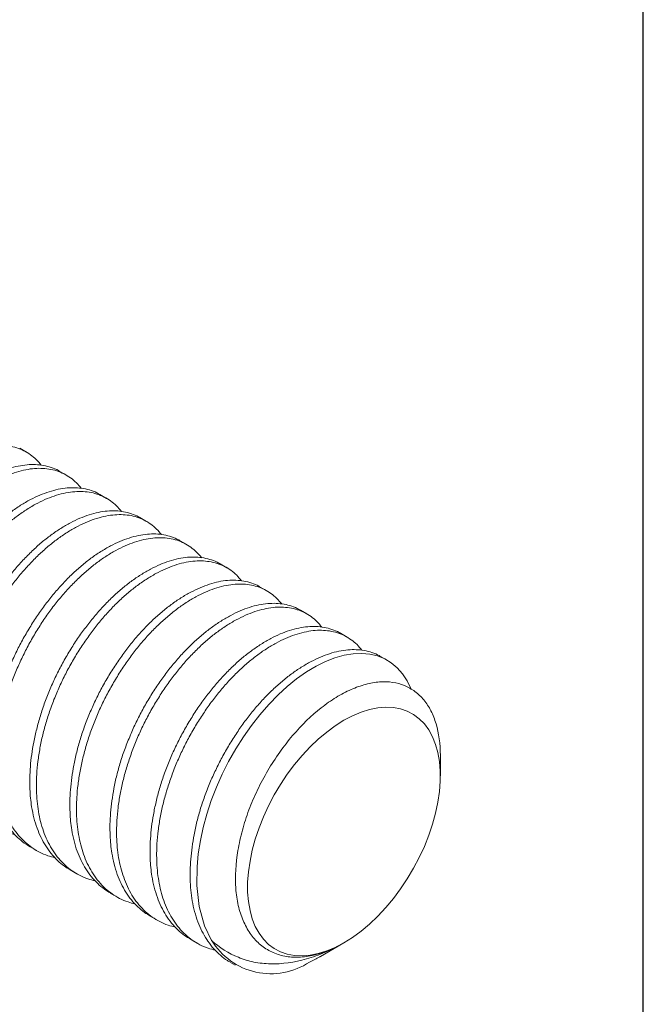
# Model space of a CAD drawing. Units: inches. Extents: x 0.3 to 10.6, y 0.4 to 8.2.
# Drawn here: x 9.9 to 10.6, y 6.4 to 7.5 of the extents above; entities that cross this region are included whole.
import ezdxf

# ---------------------------------------------------------------- set-up
doc = ezdxf.new("R2010")
doc.units = ezdxf.units.IN
doc.header["$MEASUREMENT"] = 0
doc.layers.add('FORMAT', color=7, linetype='Continuous')
doc.layers.add('SLD-0', color=7, linetype='Continuous')

msp = doc.modelspace()

# ---------------------------------------------------------------- linework, layer by layer
at = {"layer": 'FORMAT', "lineweight": 15}
msp.add_line((10.6297, 0.3921), (10.6297, 8.1919), dxfattribs=at)
at = {"layer": 'FORMAT'}
msp.add_line((10.6299, 0.3921), (10.6299, 8.1921), dxfattribs=at)
at = {"layer": 'SLD-0', "linetype": 'Continuous', "lineweight": 15}
for p, q in [((9.9499, 7.0322), (9.9426, 7.0364)), ((9.9941, 7.0067), (9.9868, 7.0109)), ((10.0383, 6.9811), (10.0309, 6.9854)), ((10.0824, 6.9556), (10.0751, 6.9599)), ((10.1266, 6.9301), (10.1193, 6.9343)), ((10.1708, 6.9046), (10.1635, 6.9088)), ((10.215, 6.8791), (10.2077, 6.8833)), ((10.2592, 6.8536), (10.2519, 6.8578)), ((10.3034, 6.8281), (10.2961, 6.8323)), ((10.3476, 6.8026), (10.3403, 6.8068)), ((10.4062, 6.6749), (10.4062, 6.6974)), ((9.9539, 6.5968), (9.9613, 6.5926)), ((9.9981, 6.5713), (10.0054, 6.5671)), ((10.0423, 6.5458), (10.0496, 6.5416)), ((10.0865, 6.5203), (10.0938, 6.5161)), ((10.1307, 6.4948), (10.138, 6.4905)), ((10.274, 6.4759), (10.3, 6.4909)), ((10.1749, 6.4693), (10.1799, 6.4664))]:
    msp.add_line(p, q, dxfattribs=at)
at = {"layer": 'SLD-0', "linetype": 'Continuous', "lineweight": 15, "flags": 128}
for points in [[(10.3738, 6.7704), (10.3735, 6.7713), (10.3695, 6.7798), (10.3644, 6.7875), (10.3586, 6.7942), (10.3521, 6.7997), (10.3449, 6.804), (10.3369, 6.8073), (10.3283, 6.8093), (10.3195, 6.8101), (10.3102, 6.8097), (10.3002, 6.808), (10.29, 6.8051), (10.2797, 6.8011), (10.2694, 6.796), (10.2586, 6.7896), (10.2478, 6.782), (10.2375, 6.7737), (10.2273, 6.7644), (10.2171, 6.7539), (10.2072, 6.7425), (10.198, 6.7307), (10.1892, 6.7182), (10.1806, 6.7048), (10.1727, 6.6909), (10.1657, 6.6769), (10.1593, 6.6627), (10.1536, 6.6478), (10.1487, 6.6328), (10.1447, 6.6182), (10.1417, 6.6037), (10.1394, 6.589), (10.1381, 6.5747), (10.1379, 6.5541), (10.1405, 6.5309), (10.1464, 6.5096), (10.154, 6.4936), (10.154, 6.4936)], [(10.2999, 6.4909), (10.2904, 6.4859), (10.281, 6.4819), (10.2717, 6.479), (10.2626, 6.4772), (10.2538, 6.4764), (10.2454, 6.4768), (10.2375, 6.4783), (10.23, 6.4808), (10.2231, 6.4845), (10.2169, 6.4891), (10.2113, 6.4948), (10.2064, 6.5014), (10.2022, 6.509), (10.1989, 6.5173), (10.1964, 6.5265), (10.1947, 6.5363), (10.1938, 6.5468), (10.1938, 6.5578), (10.1947, 6.5693), (10.1964, 6.5811), (10.1989, 6.5932), (10.2022, 6.6054), (10.2064, 6.6177), (10.2113, 6.63), (10.2169, 6.6421), (10.2231, 6.654), (10.23, 6.6656), (10.2375, 6.6768), (10.2454, 6.6874), (10.2538, 6.6975), (10.2626, 6.7069), (10.2717, 6.7155), (10.281, 6.7233), (10.2904, 6.7303), (10.2999, 6.7363), (10.3095, 6.7413), (10.3189, 6.7452), (10.3282, 6.7482), (10.3373, 6.75), (10.346, 6.7507), (10.3544, 6.7504), (10.3624, 6.7489), (10.3698, 6.7463), (10.3767, 6.7427), (10.383, 6.738), (10.3886, 6.7324), (10.3935, 6.7257), (10.3976, 6.7182), (10.401, 6.7098), (10.4035, 6.7007), (10.4052, 6.6908), (10.4061, 6.6804), (10.4061, 6.6693), (10.4052, 6.6579), (10.4035, 6.6461), (10.401, 6.634), (10.3976, 6.6218), (10.3935, 6.6095), (10.3886, 6.5972), (10.383, 6.585), (10.3767, 6.5731), (10.3698, 6.5615), (10.3624, 6.5504), (10.3544, 6.5397), (10.346, 6.5297), (10.3373, 6.5203), (10.3282, 6.5116), (10.3189, 6.5038), (10.3095, 6.4969), (10.2999, 6.4909)]]:
    msp.add_lwpolyline(points, dxfattribs=at)
at = {"layer": 'SLD-0', "linetype": 'Continuous', "lineweight": 15}
msp.add_arc((10.2195, 6.5334), 0.0766, 211.2373, 303.7298, dxfattribs=at)
for points, knots in [([(9.9662, 7.0177), (9.9645, 7.0198), (9.9609, 7.0242), (9.9544, 7.0294), (9.9472, 7.0339), (9.9393, 7.0371), (9.9308, 7.0391), (9.9218, 7.0399), (9.9124, 7.0395), (9.9025, 7.0378), (9.8924, 7.0349), (9.882, 7.0309), (9.8715, 7.0257), (9.8609, 7.0194), (9.8502, 7.0119), (9.8397, 7.0035), (9.8294, 6.9941), (9.8193, 6.9837), (9.8095, 6.9724), (9.8001, 6.9604), (9.7912, 6.9478), (9.7828, 6.9345), (9.7749, 6.9207), (9.7678, 6.9066), (9.7614, 6.8922), (9.7557, 6.8774), (9.7508, 6.8626), (9.7468, 6.8478), (9.7437, 6.8332), (9.7415, 6.8186), (9.7399, 6.8019), (9.7397, 6.7821), (9.7422, 6.7599), (9.7472, 6.7421), (9.7529, 6.7289), (9.7583, 6.7196), (9.7645, 6.7113), (9.7715, 6.7039), (9.7792, 6.6978), (9.7875, 6.6928), (9.796, 6.689), (9.802, 6.6875), (9.8047, 6.6868)], [0, 0, 0, 0, 0.022303, 0.045811, 0.069318, 0.093509, 0.1177, 0.141203, 0.164706, 0.188892, 0.213078, 0.236586, 0.260094, 0.284285, 0.308477, 0.33198, 0.355484, 0.37967, 0.403856, 0.427362, 0.450869, 0.475058, 0.499247, 0.522752, 0.546256, 0.570443, 0.594629, 0.618133, 0.641636, 0.665822, 0.690008, 0.726004, 0.769402, 0.813867, 0.83737, 0.860872, 0.885057, 0.909242, 0.93275, 0.956257, 0.980448, 1, 1, 1, 1]), ([(9.8214, 6.6734), (9.8192, 6.6747), (9.8143, 6.6777), (9.8073, 6.6837), (9.8004, 6.6911), (9.7943, 6.6997), (9.7891, 6.7091), (9.7848, 6.7195), (9.7813, 6.7307), (9.7784, 6.7449), (9.7765, 6.7635), (9.777, 6.7873), (9.7801, 6.8099), (9.7843, 6.8287), (9.7884, 6.8435), (9.7934, 6.8583), (9.7992, 6.8731), (9.8057, 6.8874), (9.813, 6.9015), (9.8209, 6.9152), (9.8294, 6.9285), (9.8384, 6.941), (9.8478, 6.9528), (9.8576, 6.964), (9.8678, 6.9742), (9.8782, 6.9835), (9.8886, 6.9918), (9.8993, 6.9991), (9.91, 7.0053), (9.9205, 7.0103), (9.9308, 7.0142), (9.9409, 7.0168), (9.9507, 7.0183), (9.96, 7.0185), (9.9689, 7.0176), (9.9773, 7.0153), (9.9833, 7.013), (9.9862, 7.0111), (9.9867, 7.0108)], [0, 0, 0, 0, 0.0208718, 0.047372, 0.0746421, 0.1019123, 0.1284116, 0.1549109, 0.1821798, 0.2094486, 0.2500332, 0.2989637, 0.3490968, 0.3755953, 0.4020939, 0.4293619, 0.4566299, 0.483134, 0.509638, 0.5369124, 0.5641867, 0.590686, 0.6171852, 0.644454, 0.6717228, 0.6982277, 0.7247325, 0.7520077, 0.779283, 0.8057824, 0.8322819, 0.8595511, 0.8868203, 0.9133231, 0.9398259, 0.9670988, 0.9943716, 1, 1, 1, 1]), ([(10.0104, 6.9922), (10.0087, 6.9943), (10.0051, 6.9987), (9.9986, 7.0039), (9.9914, 7.0083), (9.9835, 7.0116), (9.9749, 7.0136), (9.966, 7.0144), (9.9566, 7.014), (9.9467, 7.0123), (9.9365, 7.0094), (9.9262, 7.0054), (9.9157, 7.0002), (9.905, 6.9939), (9.8944, 6.9864), (9.8839, 6.978), (9.8736, 6.9686), (9.8635, 6.9581), (9.8537, 6.9469), (9.8443, 6.9349), (9.8354, 6.9223), (9.827, 6.909), (9.8191, 6.8952), (9.812, 6.8811), (9.8056, 6.8667), (9.7999, 6.8519), (9.795, 6.837), (9.791, 6.8223), (9.7879, 6.8077), (9.7857, 6.7931), (9.7841, 6.7764), (9.7839, 6.7565), (9.7864, 6.7344), (9.7914, 6.7165), (9.7971, 6.7034), (9.8025, 6.6941), (9.8087, 6.6857), (9.8157, 6.6784), (9.8234, 6.6722), (9.8317, 6.6672), (9.8402, 6.6635), (9.8462, 6.662), (9.8489, 6.6613)], [0, 0, 0, 0, 0.022303, 0.045811, 0.069318, 0.093509, 0.1177, 0.141203, 0.164706, 0.188892, 0.213078, 0.236586, 0.260094, 0.284285, 0.308477, 0.33198, 0.355484, 0.37967, 0.403856, 0.427362, 0.450869, 0.475058, 0.499248, 0.522752, 0.546256, 0.570443, 0.594629, 0.618133, 0.641636, 0.665822, 0.690008, 0.726004, 0.769402, 0.813867, 0.83737, 0.860872, 0.885057, 0.909242, 0.93275, 0.956257, 0.980448, 1, 1, 1, 1]), ([(9.8656, 6.6479), (9.8634, 6.6492), (9.8585, 6.6522), (9.8515, 6.6582), (9.8446, 6.6656), (9.8385, 6.6742), (9.8333, 6.6836), (9.829, 6.6939), (9.8255, 6.7052), (9.8226, 6.7194), (9.8207, 6.738), (9.8212, 6.7618), (9.8243, 6.7844), (9.8285, 6.8032), (9.8326, 6.818), (9.8376, 6.8328), (9.8434, 6.8476), (9.8499, 6.8619), (9.8572, 6.876), (9.8651, 6.8897), (9.8736, 6.903), (9.8826, 6.9155), (9.892, 6.9273), (9.9018, 6.9384), (9.912, 6.9487), (9.9223, 6.958), (9.9328, 6.9663), (9.9435, 6.9736), (9.9542, 6.9798), (9.9647, 6.9848), (9.975, 6.9886), (9.9851, 6.9913), (9.9949, 6.9928), (10.0042, 6.993), (10.0131, 6.9921), (10.0215, 6.9898), (10.0275, 6.9875), (10.0304, 6.9856), (10.0309, 6.9853)], [0, 0, 0, 0, 0.0208718, 0.047372, 0.0746421, 0.1019123, 0.1284116, 0.1549109, 0.1821798, 0.2094486, 0.2500332, 0.2989637, 0.3490968, 0.3755953, 0.4020939, 0.4293619, 0.4566299, 0.483134, 0.5096381, 0.5369124, 0.5641867, 0.590686, 0.6171853, 0.644454, 0.6717228, 0.6982277, 0.7247325, 0.7520077, 0.779283, 0.8057824, 0.8322819, 0.8595511, 0.8868203, 0.9133231, 0.9398259, 0.9670988, 0.9943716, 1, 1, 1, 1]), ([(10.0546, 6.9667), (10.0528, 6.9688), (10.0492, 6.9731), (10.0428, 6.9784), (10.0356, 6.9828), (10.0277, 6.9861), (10.0191, 6.9881), (10.0102, 6.9889), (10.0008, 6.9884), (9.9909, 6.9868), (9.9807, 6.9839), (9.9704, 6.9799), (9.9599, 6.9747), (9.9492, 6.9683), (9.9386, 6.9609), (9.9281, 6.9524), (9.9178, 6.943), (9.9077, 6.9326), (9.8978, 6.9213), (9.8885, 6.9094), (9.8796, 6.8968), (9.8712, 6.8835), (9.8633, 6.8697), (9.8562, 6.8556), (9.8498, 6.8412), (9.8441, 6.8264), (9.8392, 6.8115), (9.8352, 6.7968), (9.8321, 6.7822), (9.8299, 6.7676), (9.8283, 6.7508), (9.8281, 6.731), (9.8306, 6.7089), (9.8356, 6.691), (9.8413, 6.6779), (9.8466, 6.6686), (9.8529, 6.6602), (9.8599, 6.6529), (9.8676, 6.6467), (9.8759, 6.6417), (9.8844, 6.638), (9.8904, 6.6365), (9.8931, 6.6358)], [0, 0, 0, 0, 0.022303, 0.045811, 0.069318, 0.093509, 0.1177, 0.141203, 0.164706, 0.188892, 0.213078, 0.236586, 0.260094, 0.284285, 0.308477, 0.33198, 0.355484, 0.37967, 0.403856, 0.427362, 0.450869, 0.475058, 0.499247, 0.522752, 0.546256, 0.570443, 0.594629, 0.618133, 0.641636, 0.665822, 0.690008, 0.726004, 0.769402, 0.813867, 0.83737, 0.860872, 0.885057, 0.909242, 0.93275, 0.956257, 0.980448, 1, 1, 1, 1]), ([(9.9098, 6.6224), (9.9076, 6.6237), (9.9027, 6.6267), (9.8957, 6.6326), (9.8888, 6.6401), (9.8827, 6.6487), (9.8775, 6.6581), (9.8732, 6.6684), (9.8697, 6.6797), (9.8668, 6.6939), (9.8649, 6.7125), (9.8654, 6.7363), (9.8685, 6.7589), (9.8727, 6.7777), (9.8768, 6.7924), (9.8818, 6.8073), (9.8876, 6.822), (9.8941, 6.8364), (9.9013, 6.8504), (9.9093, 6.8642), (9.9178, 6.8774), (9.9268, 6.8899), (9.9362, 6.9018), (9.946, 6.9129), (9.9562, 6.9232), (9.9665, 6.9325), (9.977, 6.9408), (9.9877, 6.9481), (9.9984, 6.9543), (10.0089, 6.9593), (10.0192, 6.9631), (10.0293, 6.9658), (10.0391, 6.9673), (10.0484, 6.9675), (10.0573, 6.9666), (10.0657, 6.9643), (10.0717, 6.962), (10.0746, 6.9601), (10.0751, 6.9598)], [0, 0, 0, 0, 0.020872, 0.047372, 0.074642, 0.101912, 0.128412, 0.154911, 0.18218, 0.209449, 0.250033, 0.298964, 0.349097, 0.375595, 0.402094, 0.429362, 0.45663, 0.483134, 0.509638, 0.536912, 0.564187, 0.590686, 0.617185, 0.644454, 0.671723, 0.698228, 0.724732, 0.752008, 0.779283, 0.805782, 0.832282, 0.859551, 0.88682, 0.913323, 0.939826, 0.967099, 0.994372, 1, 1, 1, 1]), ([(10.0988, 6.9411), (10.097, 6.9433), (10.0934, 6.9476), (10.087, 6.9529), (10.0798, 6.9573), (10.0719, 6.9606), (10.0633, 6.9626), (10.0544, 6.9633), (10.045, 6.9629), (10.0351, 6.9613), (10.0249, 6.9584), (10.0146, 6.9544), (10.0041, 6.9492), (9.9934, 6.9428), (9.9828, 6.9354), (9.9723, 6.9269), (9.962, 6.9175), (9.9519, 6.9071), (9.942, 6.8958), (9.9327, 6.8839), (9.9238, 6.8713), (9.9154, 6.858), (9.9075, 6.8442), (9.9004, 6.8301), (9.894, 6.8157), (9.8883, 6.8009), (9.8834, 6.786), (9.8794, 6.7713), (9.8763, 6.7566), (9.8741, 6.7421), (9.8725, 6.7253), (9.8723, 6.7055), (9.8748, 6.6834), (9.8798, 6.6655), (9.8855, 6.6524), (9.8908, 6.6431), (9.8971, 6.6347), (9.9041, 6.6274), (9.9118, 6.6212), (9.9201, 6.6162), (9.9286, 6.6125), (9.9346, 6.611), (9.9372, 6.6103)], [0, 0, 0, 0, 0.022303, 0.045811, 0.069318, 0.093509, 0.1177, 0.141203, 0.164706, 0.188892, 0.213078, 0.236586, 0.260094, 0.284285, 0.308477, 0.33198, 0.355484, 0.37967, 0.403856, 0.427362, 0.450869, 0.475058, 0.499248, 0.522752, 0.546256, 0.570443, 0.594629, 0.618133, 0.641636, 0.665822, 0.690008, 0.726004, 0.769402, 0.813867, 0.83737, 0.860872, 0.885057, 0.909242, 0.93275, 0.956257, 0.980448, 1, 1, 1, 1]), ([(9.954, 6.5969), (9.9518, 6.5982), (9.9469, 6.6012), (9.9399, 6.6071), (9.933, 6.6146), (9.9269, 6.6231), (9.9217, 6.6326), (9.9174, 6.6429), (9.9139, 6.6542), (9.911, 6.6684), (9.9091, 6.687), (9.9096, 6.7108), (9.9127, 6.7334), (9.9169, 6.7522), (9.921, 6.7669), (9.926, 6.7818), (9.9318, 6.7965), (9.9383, 6.8109), (9.9455, 6.8249), (9.9535, 6.8387), (9.962, 6.8519), (9.971, 6.8644), (9.9804, 6.8763), (9.9902, 6.8874), (10.0004, 6.8977), (10.0107, 6.907), (10.0212, 6.9153), (10.0319, 6.9226), (10.0426, 6.9287), (10.0531, 6.9337), (10.0633, 6.9376), (10.0735, 6.9403), (10.0833, 6.9418), (10.0926, 6.942), (10.1015, 6.9411), (10.1099, 6.9388), (10.1159, 6.9365), (10.1188, 6.9346), (10.1193, 6.9342)], [0, 0, 0, 0, 0.020872, 0.047372, 0.074642, 0.101912, 0.128412, 0.154911, 0.18218, 0.209449, 0.250033, 0.298964, 0.349097, 0.375595, 0.402094, 0.429362, 0.45663, 0.483134, 0.509638, 0.536912, 0.564187, 0.590686, 0.617185, 0.644454, 0.671723, 0.698228, 0.724732, 0.752008, 0.779283, 0.805782, 0.832282, 0.859551, 0.88682, 0.913323, 0.939826, 0.967099, 0.994372, 1, 1, 1, 1]), ([(10.143, 6.9156), (10.1412, 6.9178), (10.1376, 6.9221), (10.1312, 6.9274), (10.124, 6.9318), (10.1161, 6.935), (10.1075, 6.9371), (10.0986, 6.9378), (10.0892, 6.9374), (10.0793, 6.9358), (10.0691, 6.9329), (10.0588, 6.9289), (10.0483, 6.9237), (10.0376, 6.9173), (10.027, 6.9099), (10.0165, 6.9014), (10.0062, 6.892), (9.9961, 6.8816), (9.9862, 6.8703), (9.9769, 6.8584), (9.968, 6.8458), (9.9596, 6.8325), (9.9517, 6.8186), (9.9446, 6.8045), (9.9382, 6.7901), (9.9325, 6.7754), (9.9276, 6.7605), (9.9236, 6.7458), (9.9205, 6.7311), (9.9183, 6.7166), (9.9167, 6.6998), (9.9165, 6.68), (9.919, 6.6579), (9.924, 6.64), (9.9297, 6.6269), (9.935, 6.6176), (9.9412, 6.6092), (9.9483, 6.6019), (9.9559, 6.5957), (9.9643, 6.5907), (9.9728, 6.5869), (9.9788, 6.5854), (9.9814, 6.5848)], [0, 0, 0, 0, 0.022303, 0.045811, 0.069318, 0.093509, 0.1177, 0.141203, 0.164706, 0.188892, 0.213078, 0.236586, 0.260094, 0.284285, 0.308477, 0.33198, 0.355484, 0.37967, 0.403856, 0.427362, 0.450869, 0.475058, 0.499247, 0.522752, 0.546256, 0.570443, 0.594629, 0.618133, 0.641636, 0.665822, 0.690008, 0.726004, 0.769402, 0.813867, 0.83737, 0.860872, 0.885057, 0.909242, 0.93275, 0.956257, 0.980448, 1, 1, 1, 1]), ([(9.9982, 6.5714), (9.996, 6.5727), (9.9911, 6.5756), (9.9841, 6.5816), (9.9772, 6.5891), (9.9711, 6.5976), (9.9659, 6.6071), (9.9615, 6.6174), (9.9581, 6.6287), (9.9551, 6.6428), (9.9533, 6.6615), (9.9538, 6.6853), (9.9569, 6.7078), (9.9611, 6.7267), (9.9652, 6.7414), (9.9702, 6.7563), (9.976, 6.771), (9.9825, 6.7854), (9.9897, 6.7994), (9.9977, 6.8132), (10.0062, 6.8264), (10.0152, 6.8389), (10.0246, 6.8507), (10.0344, 6.8619), (10.0446, 6.8722), (10.0549, 6.8815), (10.0654, 6.8897), (10.0761, 6.897), (10.0868, 6.9032), (10.0972, 6.9082), (10.1075, 6.9121), (10.1177, 6.9148), (10.1275, 6.9163), (10.1368, 6.9165), (10.1457, 6.9156), (10.1541, 6.9133), (10.1601, 6.911), (10.163, 6.9091), (10.1635, 6.9087)], [0, 0, 0, 0, 0.020872, 0.047372, 0.074642, 0.101912, 0.128412, 0.154911, 0.18218, 0.209449, 0.250033, 0.298964, 0.349097, 0.375595, 0.402094, 0.429362, 0.45663, 0.483134, 0.509638, 0.536912, 0.564187, 0.590686, 0.617185, 0.644454, 0.671723, 0.698228, 0.724732, 0.752008, 0.779283, 0.805782, 0.832282, 0.859551, 0.88682, 0.913323, 0.939826, 0.967099, 0.994372, 1, 1, 1, 1]), ([(10.1872, 6.8901), (10.1854, 6.8922), (10.1818, 6.8966), (10.1754, 6.9019), (10.1682, 6.9063), (10.1602, 6.9095), (10.1517, 6.9115), (10.1428, 6.9123), (10.1334, 6.9119), (10.1235, 6.9103), (10.1133, 6.9074), (10.103, 6.9033), (10.0925, 6.8982), (10.0818, 6.8918), (10.0711, 6.8844), (10.0607, 6.8759), (10.0504, 6.8665), (10.0402, 6.8561), (10.0304, 6.8448), (10.0211, 6.8329), (10.0122, 6.8203), (10.0038, 6.807), (9.9959, 6.7931), (9.9888, 6.779), (9.9824, 6.7646), (9.9767, 6.7499), (9.9718, 6.735), (9.9678, 6.7203), (9.9647, 6.7056), (9.9625, 6.691), (9.9609, 6.6743), (9.9607, 6.6545), (9.9632, 6.6324), (9.9682, 6.6145), (9.9739, 6.6014), (9.9792, 6.5921), (9.9854, 6.5837), (9.9925, 6.5764), (10.0001, 6.5702), (10.0085, 6.5652), (10.017, 6.5614), (10.023, 6.5599), (10.0256, 6.5593)], [0, 0, 0, 0, 0.022303, 0.045811, 0.069318, 0.093509, 0.1177, 0.141203, 0.164706, 0.188892, 0.213078, 0.236586, 0.260094, 0.284285, 0.308477, 0.33198, 0.355484, 0.37967, 0.403856, 0.427362, 0.450869, 0.475058, 0.499247, 0.522752, 0.546256, 0.570443, 0.594629, 0.618133, 0.641636, 0.665822, 0.690008, 0.726004, 0.769402, 0.813867, 0.83737, 0.860872, 0.885057, 0.909242, 0.93275, 0.956257, 0.980448, 1, 1, 1, 1]), ([(10.0424, 6.5459), (10.0402, 6.5472), (10.0353, 6.5501), (10.0283, 6.5561), (10.0214, 6.5636), (10.0153, 6.5721), (10.0101, 6.5816), (10.0057, 6.5919), (10.0023, 6.6032), (9.9993, 6.6173), (9.9975, 6.6359), (9.998, 6.6598), (10.0011, 6.6823), (10.0052, 6.7012), (10.0093, 6.7159), (10.0143, 6.7308), (10.0202, 6.7455), (10.0267, 6.7599), (10.0339, 6.7739), (10.0419, 6.7877), (10.0504, 6.8009), (10.0594, 6.8134), (10.0687, 6.8252), (10.0786, 6.8364), (10.0888, 6.8467), (10.0991, 6.8559), (10.1096, 6.8642), (10.1203, 6.8715), (10.131, 6.8777), (10.1414, 6.8827), (10.1517, 6.8866), (10.1619, 6.8893), (10.1717, 6.8908), (10.181, 6.891), (10.1899, 6.89), (10.1983, 6.8878), (10.2043, 6.8854), (10.2072, 6.8835), (10.2077, 6.8832)], [0, 0, 0, 0, 0.020872, 0.047372, 0.074642, 0.101912, 0.128412, 0.154911, 0.18218, 0.209449, 0.250033, 0.298964, 0.349097, 0.375595, 0.402094, 0.429362, 0.45663, 0.483134, 0.509638, 0.536912, 0.564187, 0.590686, 0.617185, 0.644454, 0.671723, 0.698228, 0.724732, 0.752008, 0.779283, 0.805782, 0.832282, 0.859551, 0.88682, 0.913323, 0.939826, 0.967099, 0.994372, 1, 1, 1, 1]), ([(10.2314, 6.8646), (10.2296, 6.8667), (10.226, 6.8711), (10.2196, 6.8764), (10.2124, 6.8808), (10.2044, 6.884), (10.1959, 6.886), (10.187, 6.8868), (10.1776, 6.8864), (10.1677, 6.8847), (10.1575, 6.8819), (10.1472, 6.8778), (10.1367, 6.8727), (10.126, 6.8663), (10.1153, 6.8588), (10.1049, 6.8504), (10.0946, 6.841), (10.0844, 6.8306), (10.0746, 6.8193), (10.0653, 6.8074), (10.0564, 6.7948), (10.048, 6.7814), (10.0401, 6.7676), (10.033, 6.7535), (10.0266, 6.7391), (10.0209, 6.7244), (10.016, 6.7095), (10.012, 6.6947), (10.0089, 6.6801), (10.0067, 6.6655), (10.0051, 6.6488), (10.0049, 6.629), (10.0074, 6.6069), (10.0124, 6.589), (10.0181, 6.5759), (10.0234, 6.5666), (10.0296, 6.5582), (10.0367, 6.5508), (10.0443, 6.5447), (10.0527, 6.5397), (10.0612, 6.5359), (10.0672, 6.5344), (10.0698, 6.5337)], [0, 0, 0, 0, 0.022303, 0.045811, 0.069318, 0.093509, 0.1177, 0.141203, 0.164706, 0.188892, 0.213078, 0.236586, 0.260094, 0.284285, 0.308477, 0.33198, 0.355484, 0.37967, 0.403856, 0.427362, 0.450869, 0.475058, 0.499247, 0.522752, 0.546256, 0.570443, 0.594629, 0.618133, 0.641636, 0.665822, 0.690008, 0.726004, 0.769402, 0.813867, 0.83737, 0.860872, 0.885057, 0.909242, 0.93275, 0.956257, 0.980448, 1, 1, 1, 1]), ([(10.0866, 6.5204), (10.0844, 6.5217), (10.0795, 6.5246), (10.0725, 6.5306), (10.0655, 6.538), (10.0595, 6.5466), (10.0543, 6.556), (10.0499, 6.5664), (10.0465, 6.5777), (10.0435, 6.5918), (10.0417, 6.6104), (10.0422, 6.6343), (10.0453, 6.6568), (10.0494, 6.6756), (10.0535, 6.6904), (10.0585, 6.7053), (10.0644, 6.72), (10.0709, 6.7344), (10.0781, 6.7484), (10.0861, 6.7622), (10.0946, 6.7754), (10.1035, 6.7879), (10.1129, 6.7997), (10.1228, 6.8109), (10.133, 6.8212), (10.1433, 6.8304), (10.1538, 6.8387), (10.1645, 6.846), (10.1752, 6.8522), (10.1856, 6.8572), (10.1959, 6.8611), (10.2061, 6.8638), (10.2159, 6.8652), (10.2252, 6.8655), (10.2341, 6.8645), (10.2425, 6.8623), (10.2485, 6.8599), (10.2514, 6.858), (10.2519, 6.8577)], [0, 0, 0, 0, 0.0208718, 0.047372, 0.0746421, 0.1019123, 0.1284116, 0.1549109, 0.1821798, 0.2094486, 0.2500332, 0.2989637, 0.3490968, 0.3755953, 0.4020939, 0.4293619, 0.4566299, 0.4831339, 0.509638, 0.5369124, 0.5641867, 0.590686, 0.6171852, 0.644454, 0.6717228, 0.6982277, 0.7247325, 0.7520077, 0.779283, 0.8057824, 0.8322819, 0.8595511, 0.8868203, 0.9133231, 0.9398259, 0.9670988, 0.9943716, 1, 1, 1, 1]), ([(10.2756, 6.8391), (10.2738, 6.8412), (10.2702, 6.8456), (10.2638, 6.8509), (10.2566, 6.8553), (10.2486, 6.8585), (10.2401, 6.8605), (10.2312, 6.8613), (10.2218, 6.8609), (10.2119, 6.8592), (10.2017, 6.8564), (10.1914, 6.8523), (10.1809, 6.8471), (10.1702, 6.8408), (10.1595, 6.8333), (10.1491, 6.8249), (10.1388, 6.8155), (10.1286, 6.8051), (10.1188, 6.7938), (10.1095, 6.7818), (10.1006, 6.7692), (10.0922, 6.7559), (10.0843, 6.7421), (10.0772, 6.728), (10.0708, 6.7136), (10.0651, 6.6988), (10.0602, 6.684), (10.0562, 6.6692), (10.0531, 6.6546), (10.0508, 6.64), (10.0493, 6.6233), (10.0491, 6.6035), (10.0516, 6.5814), (10.0566, 6.5635), (10.0623, 6.5504), (10.0676, 6.5411), (10.0738, 6.5327), (10.0808, 6.5253), (10.0885, 6.5192), (10.0969, 6.5142), (10.1054, 6.5104), (10.1114, 6.5089), (10.114, 6.5082)], [0, 0, 0, 0, 0.022303, 0.045811, 0.069318, 0.093509, 0.1177, 0.141203, 0.164706, 0.188892, 0.213078, 0.236586, 0.260094, 0.284285, 0.308477, 0.33198, 0.355484, 0.37967, 0.403856, 0.427362, 0.450869, 0.475058, 0.499248, 0.522752, 0.546256, 0.570443, 0.594629, 0.618133, 0.641636, 0.665822, 0.690008, 0.726004, 0.769402, 0.813867, 0.83737, 0.860872, 0.885057, 0.909242, 0.93275, 0.956257, 0.980448, 1, 1, 1, 1]), ([(10.1308, 6.4949), (10.1286, 6.4962), (10.1237, 6.4991), (10.1167, 6.5051), (10.1097, 6.5125), (10.1037, 6.5211), (10.0985, 6.5305), (10.0941, 6.5409), (10.0907, 6.5522), (10.0877, 6.5663), (10.0859, 6.5849), (10.0864, 6.6088), (10.0895, 6.6313), (10.0936, 6.6501), (10.0977, 6.6649), (10.1027, 6.6797), (10.1085, 6.6945), (10.1151, 6.7088), (10.1223, 6.7229), (10.1303, 6.7366), (10.1388, 6.7499), (10.1477, 6.7624), (10.1571, 6.7742), (10.167, 6.7854), (10.1772, 6.7957), (10.1875, 6.8049), (10.198, 6.8132), (10.2087, 6.8205), (10.2194, 6.8267), (10.2298, 6.8317), (10.2401, 6.8356), (10.2503, 6.8383), (10.2601, 6.8397), (10.2694, 6.84), (10.2783, 6.839), (10.2867, 6.8367), (10.2927, 6.8344), (10.2956, 6.8325), (10.2961, 6.8322)], [0, 0, 0, 0, 0.020872, 0.047372, 0.074642, 0.101912, 0.128412, 0.154911, 0.18218, 0.209449, 0.250033, 0.298964, 0.349097, 0.375595, 0.402094, 0.429362, 0.45663, 0.483134, 0.509638, 0.536912, 0.564187, 0.590686, 0.617185, 0.644454, 0.671723, 0.698228, 0.724733, 0.752008, 0.779283, 0.805782, 0.832282, 0.859551, 0.88682, 0.913323, 0.939826, 0.967099, 0.994372, 1, 1, 1, 1]), ([(10.3198, 6.8136), (10.318, 6.8157), (10.3144, 6.8201), (10.308, 6.8253), (10.3008, 6.8298), (10.2928, 6.833), (10.2843, 6.835), (10.2754, 6.8358), (10.266, 6.8354), (10.2561, 6.8337), (10.2459, 6.8308), (10.2356, 6.8268), (10.2251, 6.8216), (10.2144, 6.8153), (10.2037, 6.8078), (10.1933, 6.7994), (10.183, 6.79), (10.1728, 6.7796), (10.163, 6.7683), (10.1537, 6.7563), (10.1448, 6.7437), (10.1364, 6.7304), (10.1285, 6.7166), (10.1214, 6.7025), (10.1149, 6.6881), (10.1093, 6.6733), (10.1044, 6.6585), (10.1004, 6.6437), (10.0973, 6.6291), (10.095, 6.6145), (10.0935, 6.5978), (10.0933, 6.578), (10.0958, 6.5558), (10.1008, 6.538), (10.1065, 6.5248), (10.1118, 6.5155), (10.118, 6.5071), (10.125, 6.4998), (10.1327, 6.4937), (10.1411, 6.4886), (10.1495, 6.4849), (10.1555, 6.4834), (10.1581, 6.4827)], [0, 0, 0, 0, 0.022308, 0.045821, 0.069333, 0.093529, 0.117725, 0.141233, 0.164741, 0.188932, 0.213123, 0.236636, 0.260149, 0.284346, 0.308543, 0.332051, 0.355559, 0.379751, 0.403942, 0.427453, 0.450965, 0.475159, 0.499354, 0.522863, 0.546372, 0.570564, 0.594756, 0.618264, 0.641772, 0.665963, 0.690154, 0.726158, 0.769566, 0.81404, 0.837548, 0.861055, 0.885245, 0.909436, 0.932948, 0.956461, 0.980656, 1, 1, 1, 1]), ([(10.175, 6.4694), (10.1738, 6.47), (10.1698, 6.4722), (10.1636, 6.4771), (10.1564, 6.4841), (10.15, 6.4923), (10.1445, 6.5014), (10.1398, 6.5114), (10.136, 6.5224), (10.1323, 6.5376), (10.13, 6.5577), (10.1306, 6.5832), (10.1337, 6.6058), (10.1378, 6.6246), (10.1419, 6.6394), (10.1469, 6.6542), (10.1527, 6.669), (10.1593, 6.6833), (10.1665, 6.6974), (10.1745, 6.7111), (10.183, 6.7244), (10.1919, 6.7369), (10.2013, 6.7487), (10.2112, 6.7599), (10.2214, 6.7701), (10.2317, 6.7794), (10.2422, 6.7877), (10.2529, 6.795), (10.2636, 6.8012), (10.274, 6.8062), (10.2843, 6.81), (10.2945, 6.8127), (10.3043, 6.8142), (10.3136, 6.8144), (10.3225, 6.8135), (10.3309, 6.8112), (10.3369, 6.8089), (10.3398, 6.807), (10.3402, 6.8067)], [0, 0, 0, 0, 0.010833, 0.037335, 0.064607, 0.091879, 0.118379, 0.14488, 0.172149, 0.199419, 0.250014, 0.298946, 0.34908, 0.37558, 0.402079, 0.429348, 0.456616, 0.483121, 0.509626, 0.536901, 0.564176, 0.590676, 0.617176, 0.644445, 0.671715, 0.69822, 0.724726, 0.752002, 0.779277, 0.805778, 0.832278, 0.859548, 0.886817, 0.913321, 0.939824, 0.967098, 0.994372, 1, 1, 1, 1]), ([(10.2999, 6.4909), (10.288, 6.484), (10.2763, 6.4794), (10.2591, 6.4757), (10.2535, 6.4751), (10.2428, 6.475), (10.2377, 6.4755), (10.2278, 6.4777), (10.2231, 6.4794), (10.2144, 6.4839), (10.2104, 6.4866), (10.2029, 6.4932), (10.1995, 6.4971), (10.1936, 6.5056), (10.191, 6.5103), (10.1866, 6.5206), (10.1848, 6.5262), (10.1821, 6.5381), (10.1812, 6.5444), (10.1799, 6.5642), (10.1807, 6.5782), (10.1843, 6.6002), (10.186, 6.6077), (10.19, 6.6225), (10.1924, 6.63), (10.198, 6.6448), (10.2012, 6.6523), (10.2082, 6.6669), (10.212, 6.6739), (10.2201, 6.6877), (10.2245, 6.6945), (10.2337, 6.7075), (10.2384, 6.7136), (10.2533, 6.7311), (10.264, 6.7416), (10.2803, 6.7543), (10.2858, 6.7582), (10.2968, 6.7649), (10.3023, 6.7678), (10.3132, 6.7726), (10.3186, 6.7745), (10.329, 6.7773), (10.3342, 6.7783), (10.3492, 6.7794), (10.3584, 6.778), (10.3708, 6.7729), (10.3747, 6.7707), (10.3818, 6.7654), (10.3851, 6.7623), (10.391, 6.7552), (10.3936, 6.7511), (10.3981, 6.7423), (10.4, 6.7375), (10.4046, 6.7221), (10.4062, 6.7103), (10.4062, 6.6974)], [0, 0, 0, 0, 0.0625, 0.0625, 0.09375, 0.09375, 0.125, 0.125, 0.15625, 0.15625, 0.1875, 0.1875, 0.21875, 0.21875, 0.25, 0.25, 0.28125, 0.28125, 0.3125, 0.3125, 0.375, 0.375, 0.40625, 0.40625, 0.4375, 0.4375, 0.46875, 0.46875, 0.5, 0.5, 0.53125, 0.53125, 0.5625, 0.5625, 0.625, 0.625, 0.65625, 0.65625, 0.6875, 0.6875, 0.71875, 0.71875, 0.75, 0.75, 0.8125, 0.8125, 0.84375, 0.84375, 0.875, 0.875, 0.90625, 0.90625, 0.9375, 0.9375, 1, 1, 1, 1]), ([(10.154, 6.4936), (10.1628, 6.4855), (10.1727, 6.4793), (10.1891, 6.4727), (10.1948, 6.4709), (10.2066, 6.4685), (10.2127, 6.4679), (10.2316, 6.4674), (10.2452, 6.4693), (10.2656, 6.4751), (10.2725, 6.4776), (10.2862, 6.4835), (10.2931, 6.487), (10.2999, 6.4909)], [0, 0, 0, 0, 0.25, 0.25, 0.375, 0.375, 0.5, 0.5, 0.75, 0.75, 0.875, 0.875, 1, 1, 1, 1]), ([(10.274, 6.4759), (10.2738, 6.4758), (10.2698, 6.4734), (10.2659, 6.4714), (10.2621, 6.4696)], [0, 0, 0, 0, 0.048434, 1, 1, 1, 1])]:
    msp.add_open_spline(points, degree=3, knots=knots, dxfattribs=at)

doc.saveas('drawing.dxf')
